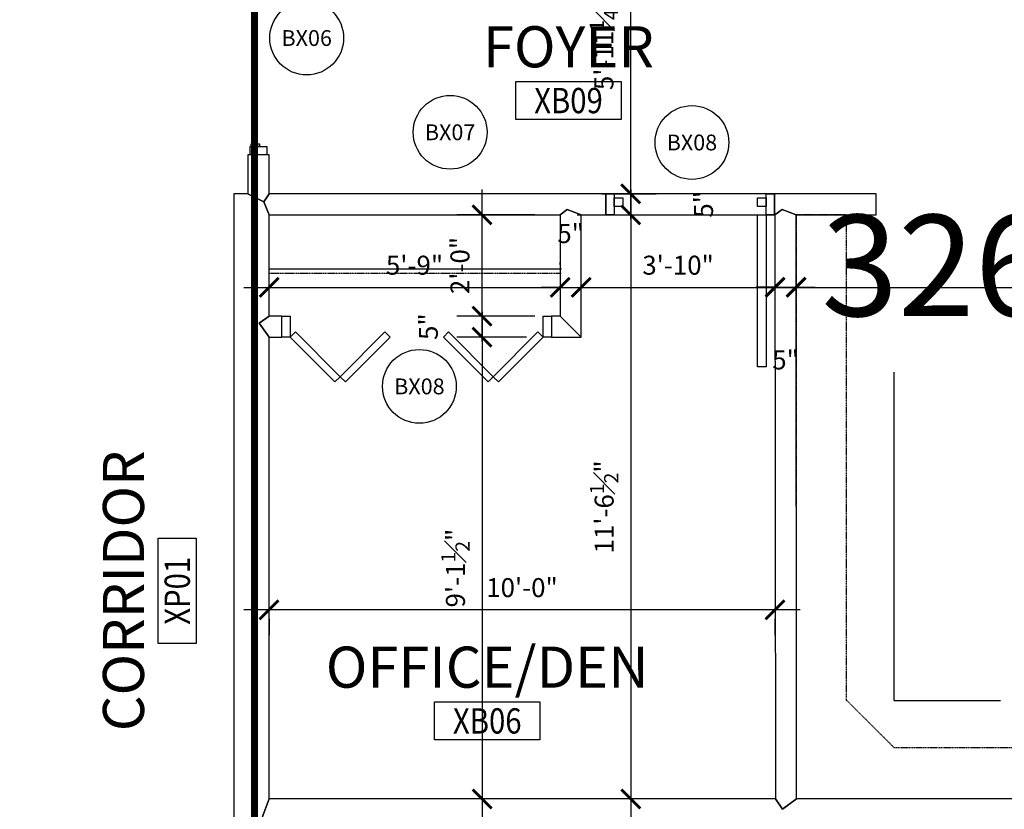
# Model space of a CAD drawing. Extents: x -1035 to 649, y -342 to 902.
# Drawn here: x -271 to -38, y 213 to 400 of the extents above; entities that cross this region are included whole.
import ezdxf
from ezdxf.enums import TextEntityAlignment as Align

# ---------------------------------------------------------------- set-up
doc = ezdxf.new("R2010")
doc.units = 0
doc.header["$MEASUREMENT"] = 0
doc.linetypes.add('0 base plan xref$0$HIDDEN4', pattern=[0.09375, 0.0625, -0.03125])
for name, color, linetype in [('A-Wall', 50, 'Continuous'), ('Room Tag', 3, 'Continuous'), ('SQ_ft_UP', 30, 'Continuous'), ('xref14archdimensions', 6, 'Continuous'), ('xrefA-Door', 150, 'Continuous'), ('xrefdoor tag', 7, 'Continuous'), ('xrefEQUIP-APPLIANCES', 212, 'Continuous')]:
    doc.layers.add(name, color=color, linetype=linetype)
doc.styles.add('0 base plan xref$0$ARCHSTYL', font='archstyl.shx', dxfattribs={"width": 0.85})
doc.styles.add('0 base plan xref$0$TEXTM', font='archstyl.shx')
doc.styles.add('0 base plan xref$0$TITLE', font='archtitl.shx')
doc.styles.add('TITLE', font='archtitl.shx')
doc.dimstyles.new('0 base plan xref$0$Aec_Arch_I', dxfattribs={"dimscale": 96, "dimtxt": 0.09375, "dimasz": 0.09375, "dimexe": 0.125, "dimexo": 0.125, "dimgap": 0.0625, "dimtad": 1, "dimdec": 4, "dimzin": 3, "dimdsep": 46, "dimlunit": 4, "dimtxsty": '0 base plan xref$0$TEXTM', "dimblk1": '0 base plan xref$0$_ArchTick', "dimblk2": '0 base plan xref$0$_ArchTick', "dimsah": 1, "dimcen": 0.09375, "dimdle": 0.125, "dimclrd": 1, "dimclre": 1, "dimclrt": 7, "dimadec": 0, "dimazin": 0, "dimtfac": 0.75, "dimtdec": 4, "dimtmove": 2, "dimatfit": 3, "dimfxl": 0, "dimfrac": 1, "dimtolj": 1, "dimtzin": 0, "dimarcsym": 0})

# ---------------------------------------------------------------- blocks, each defined once
blk = doc.blocks.new('0 base plan xref$0$door')
blk.add_circle((0, 0), 0.2917)
at = {"style": '0 base plan xref$0$TEXTM', "flags": 4}
blk.add_attdef('DOOR', text='', height=0.125, dxfattribs=at).set_placement((0, 0), align=Align.MIDDLE_CENTER)
blk = doc.blocks.new('0 base plan xref$0$ROOM TAG')
blk.add_lwpolyline([(-0.2604, 0), (0.2604, 0), (0.2604, -0.1875), (-0.2604, -0.1875)], close=True)
at = {"style": '0 base plan xref$0$TITLE', "flags": 4}
blk.add_attdef('ROOMTAG', text='', height=0.2031, dxfattribs=at).set_placement((0, 0.1719), align=Align.MIDDLE_CENTER)
at = {"style": '0 base plan xref$0$ARCHSTYL', "width": 0.85, "flags": 4}
blk.add_attdef('NUMB', text='', height=0.125, dxfattribs=at).set_placement((0, -0.0938), align=Align.MIDDLE_CENTER)
blk = doc.blocks.new('0 base plan xref$0$_ArchTick')
at = {"color": 0, "linetype": 'ByBlock', "const_width": 0.15}
blk.add_lwpolyline([(-0.5, -0.5), (0.5, 0.5)], dxfattribs=at)
blk = doc.blocks.new('*D180')
at = {"layer": 'DefPoints', "color": 0}
for p in [(-145.16, 353.55), (-126.46, 215.05), (-122.63, 215.05)]:
    blk.add_point(p, dxfattribs=at)
at = {"layer": 'xref14archdimensions', "color": 1, "lineweight": -2}
for p, q in [((-126.46, 359.55), (-126.46, 209.05)), ((-139.16, 353.55), (-120.46, 353.55)), ((-128.63, 215.05), (-132.46, 215.05))]:
    blk.add_line(p, q, dxfattribs=at)
at = {"layer": 'xref14archdimensions', "color": 1, "lineweight": -2, "xscale": 4.5, "yscale": 4.5, "zscale": 4.5}
for p, rotation in [((-126.46, 353.55), 90), ((-126.46, 215.05), 270)]:
    blk.add_blockref('0 base plan xref$0$_ArchTick', p, dxfattribs=dict(at, rotation=rotation))
at = {"layer": 'xref14archdimensions', "color": 7, "insert": (-132.78, 284.3), "char_height": 4.5, "attachment_point": 5, "rotation": 90, "style": '0 base plan xref$0$TEXTM'}
blk.add_mtext('\\A1;11\'-6{\\H0.750000x;\\S1#2;}"', dxfattribs=at)
blk = doc.blocks.new('*D181')
at = {"layer": 'DefPoints', "color": 0}
for p in [(-212.26, 263.74), (-92.26, 263.74), (-212.26, 259.91)]:
    blk.add_point(p, dxfattribs=at)
at = {"layer": 'xref14archdimensions', "color": 1, "lineweight": -2}
for p, q in [((-86.26, 259.91), (-218.26, 259.91)), ((-212.26, 257.74), (-212.26, 253.91)), ((-92.26, 257.74), (-92.26, 253.91))]:
    blk.add_line(p, q, dxfattribs=at)
at = {"layer": 'xref14archdimensions', "color": 1, "lineweight": -2, "xscale": 4.5, "yscale": 4.5, "zscale": 4.5, "rotation": 180}
blk.add_blockref('0 base plan xref$0$_ArchTick', (-212.26, 259.91), dxfattribs=at)
at = {"layer": 'xref14archdimensions', "color": 1, "lineweight": -2, "xscale": 4.5, "yscale": 4.5, "zscale": 4.5}
blk.add_blockref('0 base plan xref$0$_ArchTick', (-92.26, 259.91), dxfattribs=at)
at = {"layer": 'xref14archdimensions', "color": 7, "insert": (-152.26, 265.16), "char_height": 4.5, "attachment_point": 5, "style": '0 base plan xref$0$TEXTM'}
blk.add_mtext('\\A1;10\'-0"', dxfattribs=at)
blk = doc.blocks.new('*D261')
at = {"layer": 'DefPoints', "color": 0}
for p in [(-143.23, 336.37), (-212.26, 335.68), (-143.23, 335.68)]:
    blk.add_point(p, dxfattribs=at)
at = {"layer": 'xref14archdimensions', "color": 1, "lineweight": -2}
for p, q in [((-212.26, 341.68), (-212.26, 342.37)), ((-143.23, 341.68), (-143.23, 342.37)), ((-218.26, 336.37), (-137.23, 336.37))]:
    blk.add_line(p, q, dxfattribs=at)
at = {"layer": 'xref14archdimensions', "color": 1, "lineweight": -2, "xscale": 4.5, "yscale": 4.5, "zscale": 4.5, "rotation": 180}
blk.add_blockref('0 base plan xref$0$_ArchTick', (-212.26, 336.37), dxfattribs=at)
at = {"layer": 'xref14archdimensions', "color": 1, "lineweight": -2, "xscale": 4.5, "yscale": 4.5, "zscale": 4.5}
blk.add_blockref('0 base plan xref$0$_ArchTick', (-143.23, 336.37), dxfattribs=at)
at = {"layer": 'xref14archdimensions', "color": 7, "insert": (-177.75, 341.62), "char_height": 4.5, "attachment_point": 5, "style": '0 base plan xref$0$TEXTM'}
blk.add_mtext('\\A1;5\'-9"', dxfattribs=at)
blk = doc.blocks.new('*D262')
at = {"layer": 'DefPoints', "color": 0}
for p in [(-138.23, 336.37), (-143.23, 335.68), (-138.23, 333.61)]:
    blk.add_point(p, dxfattribs=at)
at = {"layer": 'xref14archdimensions', "color": 1, "lineweight": -2}
for p, q in [((-143.23, 341.68), (-143.23, 342.37)), ((-138.23, 339.61), (-138.23, 342.37)), ((-143.23, 336.37), (-147.73, 336.37)), ((-143.23, 336.37), (-138.23, 336.37)), ((-138.23, 336.37), (-133.73, 336.37))]:
    blk.add_line(p, q, dxfattribs=at)
at = {"layer": 'xref14archdimensions', "color": 1, "lineweight": -2, "xscale": 4.5, "yscale": 4.5, "zscale": 4.5}
blk.add_blockref('0 base plan xref$0$_ArchTick', (-143.23, 336.37), dxfattribs=at)
at = {"layer": 'xref14archdimensions', "color": 1, "lineweight": -2, "xscale": 4.5, "yscale": 4.5, "zscale": 4.5, "rotation": 180}
blk.add_blockref('0 base plan xref$0$_ArchTick', (-138.23, 336.37), dxfattribs=at)
at = {"layer": 'xref14archdimensions', "color": 7, "insert": (-140.73, 349.12), "char_height": 4.5, "attachment_point": 5, "style": '0 base plan xref$0$TEXTM'}
blk.add_mtext('\\A1;5"', dxfattribs=at)
blk = doc.blocks.new('*D263')
at = {"layer": 'DefPoints', "color": 0}
for p in [(-92.25, 336.41), (-92.25, 336.37), (-138.23, 333.61)]:
    blk.add_point(p, dxfattribs=at)
at = {"layer": 'xref14archdimensions', "color": 1, "lineweight": -2}
for p, q in [((-138.23, 339.61), (-138.23, 342.37)), ((-144.23, 336.37), (-86.25, 336.37)), ((-92.25, 330.41), (-92.25, 330.37))]:
    blk.add_line(p, q, dxfattribs=at)
at = {"layer": 'xref14archdimensions', "color": 1, "lineweight": -2, "xscale": 4.5, "yscale": 4.5, "zscale": 4.5, "rotation": 180}
blk.add_blockref('0 base plan xref$0$_ArchTick', (-138.23, 336.37), dxfattribs=at)
at = {"layer": 'xref14archdimensions', "color": 1, "lineweight": -2, "xscale": 4.5, "yscale": 4.5, "zscale": 4.5}
blk.add_blockref('0 base plan xref$0$_ArchTick', (-92.25, 336.37), dxfattribs=at)
at = {"layer": 'xref14archdimensions', "color": 7, "insert": (-115.24, 341.62), "char_height": 4.5, "attachment_point": 5, "style": '0 base plan xref$0$TEXTM'}
blk.add_mtext('\\A1;3\'-10"', dxfattribs=at)
blk = doc.blocks.new('*D320')
at = {"layer": 'DefPoints', "color": 0}
for p in [(-92.25, 336.41), (-87.26, 336.85), (-87.26, 336.41)]:
    blk.add_point(p, dxfattribs=at)
at = {"layer": 'xref14archdimensions', "color": 1, "lineweight": -2}
for p, q in [((-92.25, 336.41), (-96.75, 336.41)), ((-92.25, 336.41), (-87.26, 336.41)), ((-87.26, 336.41), (-82.76, 336.41)), ((-87.26, 330.85), (-87.26, 330.41))]:
    blk.add_line(p, q, dxfattribs=at)
at = {"layer": 'xref14archdimensions', "color": 1, "lineweight": -2, "xscale": 4.5, "yscale": 4.5, "zscale": 4.5}
blk.add_blockref('0 base plan xref$0$_ArchTick', (-92.25, 336.41), dxfattribs=at)
at = {"layer": 'xref14archdimensions', "color": 1, "lineweight": -2, "xscale": 4.5, "yscale": 4.5, "zscale": 4.5, "rotation": 180}
blk.add_blockref('0 base plan xref$0$_ArchTick', (-87.26, 336.41), dxfattribs=at)
at = {"layer": 'xref14archdimensions', "color": 7, "insert": (-89.75, 319.16), "char_height": 4.5, "attachment_point": 5, "style": '0 base plan xref$0$TEXTM'}
blk.add_mtext('\\A1;5"', dxfattribs=at)
blk = doc.blocks.new('*D321')
at = {"layer": 'DefPoints', "color": 0}
for p in [(-87.26, 336.82), (48.38, 336.37), (48.38, 336.37)]:
    blk.add_point(p, dxfattribs=at)
at = {"layer": 'xref14archdimensions', "color": 1, "lineweight": -2}
for p, q in [((-93.26, 336.37), (54.38, 336.37)), ((-87.26, 330.82), (-87.26, 330.37))]:
    blk.add_line(p, q, dxfattribs=at)
at = {"layer": 'xref14archdimensions', "color": 1, "lineweight": -2, "xscale": 4.5, "yscale": 4.5, "zscale": 4.5, "rotation": 180}
blk.add_blockref('0 base plan xref$0$_ArchTick', (-87.26, 336.37), dxfattribs=at)
at = {"layer": 'xref14archdimensions', "color": 1, "lineweight": -2, "xscale": 4.5, "yscale": 4.5, "zscale": 4.5}
blk.add_blockref('0 base plan xref$0$_ArchTick', (48.38, 336.37), dxfattribs=at)
at = {"layer": 'xref14archdimensions', "color": 7, "insert": (-19.44, 342.64), "char_height": 4.5, "attachment_point": 5, "style": '0 base plan xref$0$TEXTM'}
blk.add_mtext('\\A1;11\'-3{\\H0.750000x;\\S5#8;}"', dxfattribs=at)
blk = doc.blocks.new('*D266')
at = {"layer": 'DefPoints', "color": 0}
for p in [(-139.3, 358.55), (-126.46, 358.55), (-139.16, 353.55)]:
    blk.add_point(p, dxfattribs=at)
at = {"layer": 'xref14archdimensions', "color": 1, "lineweight": -2}
for p, q in [((-126.46, 358.55), (-126.46, 363.05)), ((-133.3, 358.55), (-120.46, 358.55)), ((-126.46, 353.55), (-126.46, 358.55)), ((-133.16, 353.55), (-120.46, 353.55)), ((-126.46, 353.55), (-126.46, 349.05))]:
    blk.add_line(p, q, dxfattribs=at)
at = {"layer": 'xref14archdimensions', "color": 1, "lineweight": -2, "xscale": 4.5, "yscale": 4.5, "zscale": 4.5}
for p, rotation in [((-126.46, 358.55), 270), ((-126.46, 353.55), 90)]:
    blk.add_blockref('0 base plan xref$0$_ArchTick', p, dxfattribs=dict(at, rotation=rotation))
at = {"layer": 'xref14archdimensions', "color": 7, "insert": (-109.21, 356.05), "char_height": 4.5, "attachment_point": 5, "rotation": 90, "style": '0 base plan xref$0$TEXTM'}
blk.add_mtext('\\A1;5"', dxfattribs=at)
blk = doc.blocks.new('*D267')
at = {"layer": 'DefPoints', "color": 0}
for p in [(-126.46, 429.8), (-118.42, 429.8), (-139.3, 358.55)]:
    blk.add_point(p, dxfattribs=at)
at = {"layer": 'xref14archdimensions', "color": 1, "lineweight": -2}
for p, q in [((-126.46, 352.55), (-126.46, 435.8)), ((-124.42, 429.8), (-132.46, 429.8)), ((-133.3, 358.55), (-120.46, 358.55))]:
    blk.add_line(p, q, dxfattribs=at)
at = {"layer": 'xref14archdimensions', "color": 1, "lineweight": -2, "xscale": 4.5, "yscale": 4.5, "zscale": 4.5}
for p, rotation in [((-126.46, 429.8), 90), ((-126.46, 358.55), 270)]:
    blk.add_blockref('0 base plan xref$0$_ArchTick', p, dxfattribs=dict(at, rotation=rotation))
at = {"layer": 'xref14archdimensions', "color": 7, "insert": (-132.84, 394.18), "char_height": 4.5, "attachment_point": 5, "rotation": 90, "style": '0 base plan xref$0$TEXTM'}
blk.add_mtext('\\A1;5\'-11{\\H0.750000x;\\S1#4;}"', dxfattribs=at)
blk = doc.blocks.new('*D278')
at = {"layer": 'DefPoints', "color": 0}
for p in [(-161.73, 353.55), (-143.23, 353.55), (-143.23, 329.55)]:
    blk.add_point(p, dxfattribs=at)
at = {"layer": 'xref14archdimensions', "color": 1, "lineweight": -2}
for p, q in [((-161.73, 323.55), (-161.73, 359.55)), ((-149.23, 353.55), (-167.73, 353.55)), ((-149.23, 329.55), (-167.73, 329.55))]:
    blk.add_line(p, q, dxfattribs=at)
at = {"layer": 'xref14archdimensions', "color": 1, "lineweight": -2, "xscale": 4.5, "yscale": 4.5, "zscale": 4.5}
for p, rotation in [((-161.73, 353.55), 90), ((-161.73, 329.55), 270)]:
    blk.add_blockref('0 base plan xref$0$_ArchTick', p, dxfattribs=dict(at, rotation=rotation))
at = {"layer": 'xref14archdimensions', "color": 7, "insert": (-166.98, 341.55), "char_height": 4.5, "attachment_point": 5, "rotation": 90, "style": '0 base plan xref$0$TEXTM'}
blk.add_mtext('\\A1;2\'-0"', dxfattribs=at)
blk = doc.blocks.new('*D279')
at = {"layer": 'DefPoints', "color": 0}
for p in [(-161.73, 329.55), (-150.88, 329.55), (-145.23, 324.55)]:
    blk.add_point(p, dxfattribs=at)
at = {"layer": 'xref14archdimensions', "color": 1, "lineweight": -2}
for p, q in [((-161.73, 329.55), (-161.73, 334.05)), ((-156.88, 329.55), (-167.73, 329.55)), ((-161.73, 324.55), (-161.73, 329.55)), ((-151.23, 324.55), (-167.73, 324.55)), ((-161.73, 324.55), (-161.73, 320.05))]:
    blk.add_line(p, q, dxfattribs=at)
at = {"layer": 'xref14archdimensions', "color": 1, "lineweight": -2, "xscale": 4.5, "yscale": 4.5, "zscale": 4.5}
for p, rotation in [((-161.73, 329.55), 270), ((-161.73, 324.55), 90)]:
    blk.add_blockref('0 base plan xref$0$_ArchTick', p, dxfattribs=dict(at, rotation=rotation))
at = {"layer": 'xref14archdimensions', "color": 7, "insert": (-174.48, 327.05), "char_height": 4.5, "attachment_point": 5, "rotation": 90, "style": '0 base plan xref$0$TEXTM'}
blk.add_mtext('\\A1;5"', dxfattribs=at)
blk = doc.blocks.new('*D311')
at = {"layer": 'DefPoints', "color": 0}
for p in [(-155.46, 324.55), (-161.73, 215.05), (-155.46, 215.05)]:
    blk.add_point(p, dxfattribs=at)
at = {"layer": 'xref14archdimensions', "color": 1, "lineweight": -2}
for p, q in [((-161.73, 330.55), (-161.73, 209.05)), ((-161.46, 324.55), (-167.73, 324.55)), ((-161.46, 215.05), (-167.73, 215.05))]:
    blk.add_line(p, q, dxfattribs=at)
at = {"layer": 'xref14archdimensions', "color": 1, "lineweight": -2, "xscale": 4.5, "yscale": 4.5, "zscale": 4.5}
for p, rotation in [((-161.73, 324.55), 90), ((-161.73, 215.05), 270)]:
    blk.add_blockref('0 base plan xref$0$_ArchTick', p, dxfattribs=dict(at, rotation=rotation))
at = {"layer": 'xref14archdimensions', "color": 7, "insert": (-168.05, 269.8), "char_height": 4.5, "attachment_point": 5, "rotation": 90, "style": '0 base plan xref$0$TEXTM'}
blk.add_mtext('\\A1;9\'-1{\\H0.750000x;\\S1#2;}"', dxfattribs=at)

msp = doc.modelspace()

# ---------------------------------------------------------------- linework, layer by layer
at = {"layer": 'A-Wall', "color": 5, "flags": 128}
for points in [[(-212.26056, 367.77344), (-217.26056, 367.77344), (-217.26056, 358.55493), (-213.51056, 356.60701), (-212.26056, 358.55493)], [(-212.26056, 353.55493), (-213.51056, 356.60701), (-217.26056, 358.55493), (-220.63556, 358.55493), (-220.63556, 69.55493), (-212.26056, 74.55493), (-212.26056, 170.58105), (-214.63556, 173.91438), (-212.26056, 175.58105), (-212.26056, 206.55493), (-214.3439, 209.38826), (-212.26056, 215.05493), (-212.26056, 324.55497), (-214.63556, 327.8883), (-212.26056, 329.55497)], [(-132.36742, 358.55493), (-212.26056, 358.55493), (-213.51056, 356.60701), (-212.26056, 353.55493), (-143.23144, 353.55493), (-141.56478, 354.80493), (-138.23144, 353.55493), (-132.36742, 353.55493)], [(-92.36742, 358.55493), (-132.36742, 358.55493), (-132.36742, 353.55493), (-92.36742, 353.55493)], [(-68.26056, 358.55493), (-92.36742, 358.55493), (-92.36742, 353.55493), (-92.25751, 353.55493), (-90.59161, 354.80493), (-87.25751, 353.55493), (-68.26056, 353.55493)], [(-138.23144, 353.55493), (-141.56478, 354.80493), (-143.23144, 353.55493), (-143.23144, 329.55419), (-138.23144, 324.55414)], [(-87.25751, 353.55493), (-90.59161, 354.80493), (-92.25751, 353.55493), (-92.17299, 215.05493), (-90.50485, 212.63826), (-87.17299, 215.05493)], [(-209.23152, 329.55494), (-212.26056, 329.55497), (-214.63556, 327.8883), (-212.26056, 324.55497), (-209.23157, 324.55494)], [(-143.23144, 329.55419), (-145.23152, 329.55422), (-145.23157, 324.55422), (-138.23144, 324.55414)], [(-9, 215.05493), (-87.17299, 215.05493), (-90.50485, 212.63826), (-92.17299, 215.05493), (-212.26056, 215.05493), (-214.3439, 209.38826), (-212.26056, 206.55493), (-144.61672, 206.55493), (-142.61672, 208.88826), (-138.61672, 206.55493), (-78.61672, 206.55493), (-76.95005, 208.97159), (-73.61672, 206.55493), (-9, 206.55493)]]:
    msp.add_lwpolyline(points, close=True, dxfattribs=at)
at = {"layer": 'SQ_ft_UP', "const_width": 1.6}
for points in [[(-329.87905, 708), (-209.729, 708), (-209.729, 679.98583), (-215.729, 679.98583), (-215.729, -20.37866), (-250.30879, -20.37866), (-250.30879, -168.00034), (-320.93622, -168.00034), (-321.01111, -228.01476), (-441.01142, -228.01476), (-441.01142, -168.00034), (-433.31509, -168.00034), (-433.31509, 15.36588), (-391.77457, 15.36588), (-391.77457, 124.79448), (-285.92016, 124.79448), (-285.92016, 464.38251), (-322.52503, 464.01202), (-322.52503, 679.98583), (-329.87905, 679.98583), (-329.87905, 708)], [(349.51132, 679.98622), (349.51132, 4.97636), (176.53462, -168.00034), (-250.30879, -168.00034), (-250.30879, -20.37866), (-215.729, -20.37866), (-215.58214, 679.98622), (349.51132, 679.98622)]]:
    msp.add_lwpolyline(points, dxfattribs=at)
at = {"layer": 'xrefA-Door', "color": 150, "linetype": 'Continuous', "lineweight": -3}
for points in [[(-216.76056, 369.77344), (-212.76056, 369.77344), (-212.76056, 367.77344), (-216.76056, 367.77344)], [(-216.51056, 370.39844), (-214.51056, 370.39844), (-214.51056, 369.77344), (-216.51056, 369.77344)], [(-130.36742, 358.55493, 0.00854), (-130.36742, 353.55493, 0.00854), (-132.36742, 353.55493, 0.00854), (-132.36742, 358.55493, 0.00854)], [(-128.36742, 357.55493, 0.00854), (-128.36742, 355.55493, 0.00854), (-130.36742, 355.55493, 0.00854), (-130.36742, 357.55493, 0.00854)], [(-96.36742, 355.55493, 0.00854), (-96.36742, 357.55493, 0.00854), (-94.36742, 357.55493, 0.00854), (-94.36742, 355.55493, 0.00854)], [(-94.36742, 353.55493, 0.00854), (-94.36742, 358.55493, 0.00854), (-92.36742, 358.55493, 0.00854), (-92.36742, 353.55493, 0.00854)], [(-94.36742, 317.55493, 0.00854), (-96.36742, 317.55493, 0.00854), (-96.36742, 353.55493, 0.00854), (-94.36742, 353.55493, 0.00854)], [(-207.23152, 329.55492), (-207.23157, 324.55492), (-209.23157, 324.55494), (-209.23152, 329.55494)], [(-147.23157, 324.55424), (-147.23152, 329.55424), (-145.23152, 329.55422), (-145.23157, 324.55422)], [(-207.23157, 324.55492), (-205.99412, 325.79234), (-195.38764, 315.18562), (-196.62509, 313.94819)], [(-194.15022, 313.94817), (-195.38764, 315.18562), (-184.78092, 325.7921), (-183.54349, 324.55465)], [(-170.91965, 324.55451), (-169.6822, 325.79193), (-159.07572, 315.18521), (-160.31317, 313.94778)], [(-157.83829, 313.94776), (-159.07572, 315.18521), (-148.46899, 325.79169), (-147.23157, 324.55424)]]:
    msp.add_3dface(points, dxfattribs=at)
at = {"layer": 'xrefA-Door', "color": 150, "linetype": 'Continuous', "lineweight": -3, "invisible_edges": 12}
for points in [[(-207.23055, 326.30592), (-207.23055, 326.30492), (-207.23155, 326.30492)], [(-207.23155, 326.30492), (-207.23155, 326.30592), (-207.23055, 326.30592)], [(-147.23255, 326.30424), (-147.23255, 326.30524), (-147.23155, 326.30524)], [(-147.23155, 326.30524), (-147.23155, 326.30424), (-147.23255, 326.30424)]]:
    msp.add_3dface(points, dxfattribs=at)
at = {"layer": 'xrefEQUIP-APPLIANCES'}
msp.add_line((-212.25751, 340.74926), (-142.88317, 340.74923), dxfattribs=at)
at = {"layer": 'xrefEQUIP-APPLIANCES', "linetype": '0 base plan xref$0$HIDDEN4'}
msp.add_line((-212.25751, 339.74865), (-142.88366, 339.74315), dxfattribs=at)
msp.add_lwpolyline([(-34.96821, 215.18323), (48.38632, 215.18331), (48.38632, 310.55493), (36.38632, 310.55493), (36.38632, 238.40186), (25.15203, 227.19894), (-63.9918, 227.19894), (-75.25751, 238.43319), (-75.25751, 353.55489), (-87.25751, 353.55497), (-87.25751, 215.18323), (-34.96821, 215.18323)], dxfattribs=at)
at = {"layer": 'xrefEQUIP-APPLIANCES'}
for points in [[(-64.00751, 238.43323), (-64.00751, 316.25985)], [(-64.00751, 238.43323), (-38.75499, 238.43323)]]:
    msp.add_lwpolyline(points, dxfattribs=at)

# ---------------------------------------------------------------- block references
at = {"layer": 'Room Tag'}
ref = msp.add_blockref('0 base plan xref$0$ROOM TAG', (-141.2328, 385.15918), dxfattribs=dict(at, xscale=48, yscale=48, zscale=48))
ref.add_attrib('ROOMTAG', 'FOYER', dxfattribs={"layer": '0', "height": 9.75, "style": '0 base plan xref$0$TITLE'}).set_placement((-141.2328, 393.40918), align=Align.MIDDLE_CENTER)
ref.add_attrib('NUM', 'XB09', dxfattribs={"layer": '0', "height": 6, "style": '0 base plan xref$0$ARCHSTYL', "width": 0.85}).set_placement((-141.2328, 380.65918), align=Align.MIDDLE_CENTER)
ref = msp.add_blockref('0 base plan xref$0$ROOM TAG', (-238.53818, 264.41372), dxfattribs=dict(at, xscale=48, yscale=48, zscale=48, rotation=90))
ref.add_attrib('ROOMTAG', 'CORRIDOR', dxfattribs={"layer": '0', "height": 9.75, "rotation": 90, "style": '0 base plan xref$0$TITLE'}).set_placement((-246.78818, 264.41372), align=Align.MIDDLE_CENTER)
ref.add_attrib('NUM', 'XP01', dxfattribs={"layer": '0', "height": 6, "rotation": 90, "style": '0 base plan xref$0$ARCHSTYL', "width": 0.85}).set_placement((-234.03818, 264.41372), align=Align.MIDDLE_CENTER)
ref = msp.add_blockref('0 base plan xref$0$ROOM TAG', (-160.5, 238.05493), dxfattribs=dict(at, xscale=48, yscale=48, zscale=48))
ref.add_attrib('ROOMTAG', 'OFFICE/DEN', dxfattribs={"layer": '0', "height": 9.75, "style": '0 base plan xref$0$TITLE'}).set_placement((-160.5, 246.30493), align=Align.MIDDLE_CENTER)
ref.add_attrib('NUM', 'XB06', dxfattribs={"layer": '0', "height": 6, "style": '0 base plan xref$0$ARCHSTYL', "width": 0.85}).set_placement((-160.5, 233.55493), align=Align.MIDDLE_CENTER)
at = {"layer": 'xrefdoor tag'}
ref = msp.add_blockref('0 base plan xref$0$door', (-203.33117, 395.4883), dxfattribs=dict(at, xscale=30, yscale=30, zscale=30))
ref.add_attrib('DOOR', 'BX06', dxfattribs={"layer": '0', "height": 3.75, "style": '0 base plan xref$0$TITLE'}).set_placement((-203.33117, 395.4883), align=Align.MIDDLE_CENTER)
ref = msp.add_blockref('0 base plan xref$0$door', (-169.30964, 373.14021), dxfattribs=dict(at, xscale=30, yscale=30, zscale=30))
ref.add_attrib('DOOR', 'BX07', dxfattribs={"layer": '0', "height": 3.75, "style": '0 base plan xref$0$TITLE'}).set_placement((-169.30964, 373.14021), align=Align.MIDDLE_CENTER)
ref = msp.add_blockref('0 base plan xref$0$door', (-111.95756, 370.71616), dxfattribs=dict(at, xscale=30, yscale=30, zscale=30))
ref.add_attrib('DOOR', 'BX08', dxfattribs={"layer": '0', "height": 3.75, "style": '0 base plan xref$0$TITLE'}).set_placement((-111.95756, 370.71616), align=Align.MIDDLE_CENTER)
ref = msp.add_blockref('0 base plan xref$0$door', (-176.59963, 312.8789), dxfattribs=dict(at, xscale=30, yscale=30, zscale=30))
ref.add_attrib('DOOR', 'BX08', dxfattribs={"layer": '0', "height": 3.75, "style": '0 base plan xref$0$TITLE'}).set_placement((-176.59963, 312.8789), align=Align.MIDDLE_CENTER)

# ---------------------------------------------------------------- texts
at = {"layer": 'SQ_ft_UP', "insert": (-81.23225, 353.54981), "char_height": 24, "width": 211.7688459, "attachment_point": 1, "style": 'TITLE'}
msp.add_mtext('{\\Farchtitl.shx;3260 sq.ft}', dxfattribs=at)

# ---------------------------------------------------------------- dimensions: what is measured, and where the dimension line sits
at = {"layer": 'xref14archdimensions'}
for base, p1, p2, override, picture, middle in [((-126.46091, 429.79691), (-139.29551, 358.55493), (-118.42302, 429.79691), {"dimscale": 48}, '*D267', (-132.83591, 394.17592)), ((-126.46091, 358.55493), (-139.15954, 353.55493), (-139.29551, 358.55493), {"dimscale": 48}, '*D266', (-109.21091, 356.05493)), ((-161.73281, 353.55493), (-143.23144, 329.55419), (-143.23144, 353.55493), {"dimscale": 48}, '*D278', (-166.98281, 341.55456)), ((-126.46091, 215.05493), (-145.15954, 353.55493), (-122.62683, 215.05493), {"dimscale": 48, "dimdec": 3, "dimtdec": 3}, '*D180', (-132.77966, 284.30493)), ((-161.73281, 329.55419), (-145.23157, 324.55422), (-150.87614, 329.55419), {"dimscale": 48}, '*D279', (-174.48281, 327.05421)), ((-161.73281, 215.05493), (-155.46145, 324.55422), (-155.46145, 215.05493), {"dimscale": 48}, '*D311', (-168.05156, 269.80457))]:
    dim = msp.add_linear_dim(base=base, p1=p1, p2=p2, angle=90, dimstyle='0 base plan xref$0$Aec_Arch_I', override=override, dxfattribs=at)
    dim.commit()
    dim.dimension.update_dxf_attribs({"geometry": picture, "text_midpoint": middle})
for base, p1, p2, override, picture, middle in [((-138.23144, 336.37429), (-143.23144, 335.684), (-138.23144, 333.61315), {"dimscale": 48}, '*D262', (-140.73144, 349.12429)), ((48.38327, 336.37429), (-87.25751, 336.81936), (48.38327, 336.37429), {"dimscale": 48}, '*D321', (-19.43712, 342.63679)), ((-143.23144, 336.37429), (-212.26056, 335.684), (-143.23144, 335.684), {"dimscale": 48}, '*D261', (-177.746, 341.62429)), ((-92.24705, 336.37429), (-138.23144, 333.61315), (-92.24705, 336.40631), {"dimscale": 48}, '*D263', (-115.23925, 341.62429)), ((-87.25751, 336.40631), (-92.24705, 336.40631), (-87.25751, 336.85139), {"dimscale": 48}, '*D320', (-89.75228, 319.15631)), ((-212.26056, 259.90689), (-92.26056, 263.74412), (-212.26056, 263.74412), {"dimscale": 48, "dimdec": 3, "dimtdec": 3}, '*D181', (-152.26056, 265.15689))]:
    dim = msp.add_linear_dim(base=base, p1=p1, p2=p2, dimstyle='0 base plan xref$0$Aec_Arch_I', override=override, dxfattribs=at)
    dim.commit()
    dim.dimension.update_dxf_attribs({"geometry": picture, "text_midpoint": middle})

# ---------------------------------------------------------------- leaders
at = {"layer": 'Room Tag', "annotation_type": 0, "has_hookline": 1, "hookline_direction": 0, "text_width": 32.1}
msp.add_leader([(-299.77513, 233.40846), (-278.85856, 207.2244), (-274.35856, 207.2244)], dimstyle='0 base plan xref$0$Aec_Arch_I', override={"dimscale": 48, "dimgap": 0.0625, "dimtad": 0}, dxfattribs=at)

doc.saveas('drawing.dxf')
